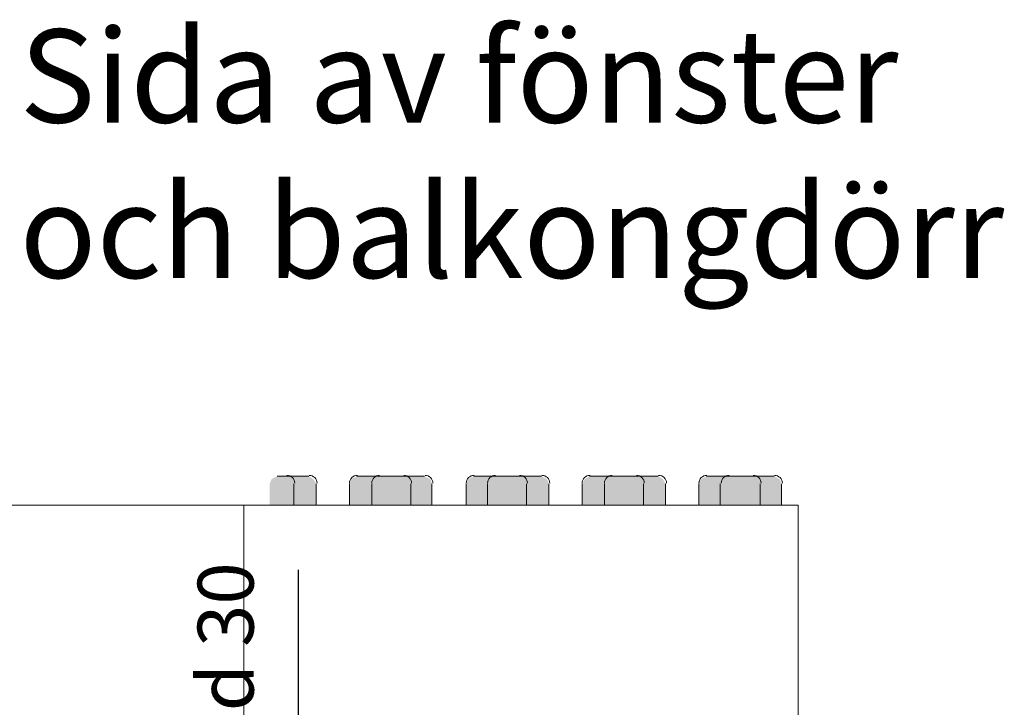
# Model space of a CAD drawing. Units: inches. Extents: x -511 to 28940, y 11 to 14244.
# Drawn here: x 1047 to 1575, y 1361 to 1729 of the extents above; entities that cross this region are included whole.
import ezdxf

# ---------------------------------------------------------------- set-up
doc = ezdxf.new("R2010")
doc.units = ezdxf.units.IN
doc.header["$LTSCALE"] = 20
doc.header["$MEASUREMENT"] = 0
doc.layers.get('DEFPOINTS').update_dxf_attribs({"lineweight": 18})
for name, color, linetype, lineweight in [('! Annotaion', 4, 'Continuous', 18), ('! Not included', 253, 'Continuous', 18), ('PDF_Text', 7, 'Continuous', 18)]:
    doc.layers.add(name, color=color, linetype=linetype, lineweight=lineweight)
doc.styles.add('ISOCPEUR', font='ISOCPEUR.TTF', dxfattribs={"height": 30})
doc.styles.add('PDF Arial Bold', font='Arial Bold.ttf')
doc.dimstyles.new('Standard_dimension_3_0mm', dxfattribs={"dimscale": 304.8, "dimtxt": 30, "dimasz": 0.065617, "dimexe": 0.04101, "dimexo": 0.065617, "dimgap": 0.016404, "dimtad": 1, "dimdec": 0, "dimzin": 0, "dimdsep": 46, "dimtxsty": 'ISOCPEUR', "dimblk1": 'OBLIQUE', "dimblk2": 'OBLIQUE', "dimsah": 1, "dimcen": 0.09, "dimdle": 0.04101, "dimazin": 0, "dimtfac": 1, "dimtdec": 4, "dimtix": 1, "dimtmove": 0, "dimatfit": 3, "dimfxl": 1, "dimtvp": 1, "dimtolj": 1, "dimtzin": 0, "dimlwd": 25, "dimlwe": 25, "dimarcsym": 2})

# ---------------------------------------------------------------- blocks, each defined once
blk = doc.blocks.new('Kantbalk')
at = {"layer": '! Not included', "lineweight": 18}
for points in [[(-429.85, 940.8), (-412.94, 940.8)], [(-375.12, 940.8), (-387.06, 940.8)], [(-350.75, 940.8), (-362.19, 940.8), (-375.12, 940.8), (-362.19, 940.8)], [(-312.94, 940.8), (-324.38, 940.8)], [(-288.06, 940.8), (-300, 940.8), (-312.94, 940.8), (-300, 940.8)], [(-250.25, 940.8), (-262.19, 940.8)], [(-225.37, 940.8), (-237.31, 940.8), (-250.25, 940.8), (-237.31, 940.8)], [(-163.18, 940.8), (-199.5, 940.8)], [(-420.9, 936.82), (-420.9, 925.37)], [(-408.96, 936.82), (-408.96, 925.37)], [(-391.04, 925.37), (-391.04, 936.82)], [(-379.1, 925.37), (-379.1, 936.82)], [(-358.21, 936.82), (-358.21, 925.37)], [(-346.77, 936.82), (-346.77, 925.37)], [(-328.36, 925.37), (-328.36, 936.82)], [(-316.92, 925.37), (-316.92, 936.82)], [(-296.02, 936.82), (-296.02, 925.37)], [(-284.08, 936.82), (-284.08, 925.37)], [(-266.17, 925.37), (-266.17, 936.82)], [(-254.23, 925.37), (-254.23, 936.82)], [(-233.33, 936.82), (-233.33, 925.37)], [(-221.39, 936.82), (-221.39, 925.37)], [(-203.48, 925.37), (-203.48, 936.82)], [(-192.04, 925.37), (-192.04, 936.82)], [(-170.65, 936.82), (-170.65, 925.37)], [(-159.2, 936.82), (-159.2, 925.37)], [(-447.76, 925.37), (-150.25, 925.37), (-150.25, 550.25)], [(-447.76, 550.25), (-447.76, 925.37), (-450.75, 925.37), (-447.76, 925.37), (-447.76, 920.4), (-447.76, 915.42), (-447.76, 909.95), (-447.76, 904.98), (-447.76, 900), (-447.76, 895.02), (-447.76, 890.05), (-447.76, 885.07), (-447.76, 880.1), (-447.76, 875.12), (-447.76, 870.15), (-447.76, 865.17), (-447.76, 860.2), (-447.76, 855.22), (-447.76, 850.25), (-447.76, 849.25), (-447.76, 845.27), (-447.76, 840.3), (-447.76, 835.32), (-447.76, 830.35), (-447.76, 825.37), (-447.76, 819.9), (-447.76, 814.93)]]:
    blk.add_lwpolyline(points, dxfattribs=at)
at = {"layer": '! Not included'}
blk.add_lwpolyline([(-587.56, 925.37), (-447.76, 925.37)], dxfattribs=at)
at = {"layer": '! Not included', "lineweight": 18}
for centre, start, end in [((-424.63, 937.06), 0.0055, 90), ((-412.69, 937.06), 0.0055, 90), ((-386.82, 937.06), 90, 180), ((-374.88, 937.06), 90, 180), ((-361.94, 937.06), 0.0055, 90), ((-350.5, 937.06), 0.0055, 90), ((-324.13, 937.06), 90, 180), ((-312.69, 937.06), 90, 180), ((-299.75, 937.06), 0.0055, 90), ((-287.81, 937.06), 0.0055, 90), ((-261.94, 937.06), 90, 180), ((-250, 937.06), 90, 180), ((-237.06, 937.06), 0.0055, 90), ((-225.12, 937.06), 0.0055, 90), ((-199.25, 937.06), 90, 180), ((-187.31, 937.06), 90, 180), ((-174.38, 937.06), 0.0055, 90), ((-162.94, 937.06), 0.0055, 90)]:
    blk.add_arc(centre, 4.23, start, end, dxfattribs=at)
at = {"layer": '! Not included', "transparency": 33554559}
for points in [[(-432.84, 939.3), (-421.89, 939.3), (-429.85, 940.8)], [(-421.89, 939.3), (-429.85, 940.8), (-424.88, 940.8)], [(-421.89, 939.3), (-410.45, 939.3), (-424.88, 940.8)], [(-410.45, 939.3), (-424.88, 940.8), (-412.94, 940.8)], [(-390.05, 939.3), (-378.11, 939.3), (-387.06, 940.8)], [(-378.11, 939.3), (-387.06, 940.8), (-375.12, 940.8)], [(-378.11, 939.3), (-359.7, 939.3), (-375.12, 940.8)], [(-359.7, 939.3), (-375.12, 940.8), (-362.19, 940.8)], [(-359.7, 939.3), (-347.76, 939.3), (-362.19, 940.8)], [(-347.76, 939.3), (-362.19, 940.8), (-350.75, 940.8)], [(-327.36, 939.3), (-315.42, 939.3), (-324.38, 940.8)], [(-315.42, 939.3), (-324.38, 940.8), (-312.94, 940.8)], [(-315.42, 939.3), (-297.01, 939.3), (-312.94, 940.8)], [(-297.01, 939.3), (-312.94, 940.8), (-300, 940.8)], [(-297.01, 939.3), (-285.07, 939.3), (-300, 940.8)], [(-285.07, 939.3), (-300, 940.8), (-288.06, 940.8)], [(-264.68, 939.3), (-253.23, 939.3), (-262.19, 940.8)], [(-253.23, 939.3), (-262.19, 940.8), (-250.25, 940.8)], [(-253.23, 939.3), (-234.33, 939.3), (-250.25, 940.8)], [(-234.33, 939.3), (-250.25, 940.8), (-237.31, 940.8)], [(-234.33, 939.3), (-222.89, 939.3), (-237.31, 940.8)], [(-222.89, 939.3), (-237.31, 940.8), (-225.37, 940.8)], [(-202.49, 939.3), (-190.55, 939.3), (-199.5, 940.8)], [(-190.55, 939.3), (-199.5, 940.8), (-187.56, 940.8)], [(-190.55, 939.3), (-172.14, 939.3), (-187.56, 940.8)], [(-172.14, 939.3), (-187.56, 940.8), (-174.63, 940.8)], [(-172.14, 939.3), (-160.2, 939.3), (-174.63, 940.8)], [(-160.2, 939.3), (-174.63, 940.8), (-163.18, 940.8)], [(-433.83, 936.82), (-420.9, 936.82), (-432.84, 939.3)], [(-433.83, 925.37), (-420.9, 925.37), (-433.83, 936.82)], [(-420.9, 925.37), (-433.83, 936.82), (-420.9, 936.82)], [(-420.9, 936.82), (-432.84, 939.3), (-421.89, 939.3)], [(-420.9, 936.82), (-408.96, 936.82), (-421.89, 939.3)], [(-408.96, 936.82), (-421.89, 939.3), (-410.45, 939.3)], [(-420.9, 925.37), (-408.96, 925.37), (-420.9, 936.82)], [(-408.96, 925.37), (-420.9, 936.82), (-408.96, 936.82)], [(-391.04, 936.82), (-379.1, 936.82), (-390.05, 939.3)], [(-391.04, 925.37), (-379.1, 925.37), (-391.04, 936.82)], [(-379.1, 925.37), (-391.04, 936.82), (-379.1, 936.82)], [(-379.1, 936.82), (-390.05, 939.3), (-378.11, 939.3)], [(-379.1, 936.82), (-358.21, 936.82), (-378.11, 939.3)], [(-379.1, 925.37), (-358.21, 925.37), (-379.1, 936.82)], [(-358.21, 925.37), (-379.1, 936.82), (-358.21, 936.82)], [(-358.21, 936.82), (-378.11, 939.3), (-359.7, 939.3)], [(-358.21, 936.82), (-346.77, 936.82), (-359.7, 939.3)], [(-346.77, 936.82), (-359.7, 939.3), (-347.76, 939.3)], [(-358.21, 925.37), (-346.77, 925.37), (-358.21, 936.82)], [(-346.77, 925.37), (-358.21, 936.82), (-346.77, 936.82)], [(-328.36, 936.82), (-316.92, 936.82), (-327.36, 939.3)], [(-328.36, 925.37), (-316.92, 925.37), (-328.36, 936.82)], [(-316.92, 925.37), (-328.36, 936.82), (-316.92, 936.82)], [(-316.92, 936.82), (-327.36, 939.3), (-315.42, 939.3)], [(-316.92, 936.82), (-296.02, 936.82), (-315.42, 939.3)], [(-316.92, 925.37), (-296.02, 925.37), (-316.92, 936.82)], [(-296.02, 925.37), (-316.92, 936.82), (-296.02, 936.82)], [(-296.02, 936.82), (-315.42, 939.3), (-297.01, 939.3)], [(-296.02, 936.82), (-284.08, 936.82), (-297.01, 939.3)], [(-284.08, 936.82), (-297.01, 939.3), (-285.07, 939.3)], [(-296.02, 925.37), (-284.08, 925.37), (-296.02, 936.82)], [(-284.08, 925.37), (-296.02, 936.82), (-284.08, 936.82)], [(-266.17, 936.82), (-254.23, 936.82), (-264.68, 939.3)], [(-266.17, 925.37), (-254.23, 925.37), (-266.17, 936.82)], [(-254.23, 925.37), (-266.17, 936.82), (-254.23, 936.82)], [(-254.23, 936.82), (-264.68, 939.3), (-253.23, 939.3)], [(-254.23, 936.82), (-233.33, 936.82), (-253.23, 939.3)], [(-254.23, 925.37), (-233.33, 925.37), (-254.23, 936.82)], [(-233.33, 925.37), (-254.23, 936.82), (-233.33, 936.82)], [(-233.33, 936.82), (-253.23, 939.3), (-234.33, 939.3)], [(-233.33, 936.82), (-221.39, 936.82), (-234.33, 939.3)], [(-221.39, 936.82), (-234.33, 939.3), (-222.89, 939.3)], [(-233.33, 925.37), (-221.39, 925.37), (-233.33, 936.82)], [(-221.39, 925.37), (-233.33, 936.82), (-221.39, 936.82)], [(-203.48, 936.82), (-192.04, 936.82), (-202.49, 939.3)], [(-203.48, 925.37), (-192.04, 925.37), (-203.48, 936.82)], [(-192.04, 925.37), (-203.48, 936.82), (-192.04, 936.82)], [(-192.04, 936.82), (-202.49, 939.3), (-190.55, 939.3)], [(-192.04, 936.82), (-170.65, 936.82), (-190.55, 939.3)], [(-192.04, 925.37), (-170.65, 925.37), (-192.04, 936.82)], [(-170.65, 925.37), (-192.04, 936.82), (-170.65, 936.82)], [(-170.65, 936.82), (-190.55, 939.3), (-172.14, 939.3)], [(-170.65, 936.82), (-159.2, 936.82), (-172.14, 939.3)], [(-159.2, 936.82), (-172.14, 939.3), (-160.2, 939.3)], [(-170.65, 925.37), (-159.2, 925.37), (-170.65, 936.82)], [(-159.2, 925.37), (-170.65, 936.82), (-159.2, 936.82)]]:
    blk.add_solid(points, dxfattribs=at)
blk = doc.blocks.new('_Oblique')
at = {"color": 0, "linetype": 'ByBlock', "lineweight": -2}
blk.add_line((-0.5, -0.5), (0.5, 0.5), dxfattribs=at)
blk = doc.blocks.new('*D101')
at = {"layer": '! Annotaion', "color": 0, "lineweight": 25, "transparency": 16777216}
for p, q in [((1196.45, 1138.84), (1196.45, 1434.3)), ((1311.9, 1138.84), (1183.95, 1138.84)), ((1196.45, 1096.39), (1196.45, 1138.84)), ((1216.95, 1108.89), (1183.95, 1108.89))]:
    blk.add_line(p, q, dxfattribs=at)
at = {"layer": 'DEFPOINTS', "color": 0, "transparency": 16777216}
for p in [(1196.45, 1138.84), (1331.9, 1138.84), (1236.95, 1108.89)]:
    blk.add_point(p, dxfattribs=at)
at = {"layer": '! Annotaion', "color": 0, "lineweight": 25, "transparency": 16777216, "xscale": 20, "yscale": 20, "zscale": 20}
for p, rotation in [((1196.45, 1138.84), 90), ((1196.45, 1108.89), 270)]:
    blk.add_blockref('_Oblique', p, dxfattribs=dict(at, rotation=rotation))
at = {"layer": '! Annotaion', "color": 0, "transparency": 16777216, "insert": (1157.36, 1297.25), "char_height": 30, "attachment_point": 5, "rotation": 90, "style": 'ISOCPEUR'}
blk.add_mtext('\\A1;Tröskelhöjd 30', dxfattribs=at)

msp = doc.modelspace()

# ---------------------------------------------------------------- block references
at = {"layer": '! Not included'}
msp.add_blockref('Kantbalk', (1614.87564, 543.64519), dxfattribs=at)

# ---------------------------------------------------------------- texts
at = {"layer": 'PDF_Text', "insert": (1046.75569, 1575.20739), "char_height": 50, "attachment_point": 7, "style": 'PDF Arial Bold'}
msp.add_mtext('Sida av fönster \\Poch balkongdörr', dxfattribs=at)

# ---------------------------------------------------------------- dimensions: what is measured, and where the dimension line sits
at = {"layer": '! Annotaion'}
dim = msp.add_linear_dim(base=(1196.45086, 1138.84194), p1=(1236.94622, 1108.89395), p2=(1331.89669, 1138.84194), angle=270, text='Tröskelhöjd <>', dimstyle='Standard_dimension_3_0mm', override={"dimtad": 0, "dimpost": '<>', "dimfxl": 737}, dxfattribs=at)
dim.commit()
dim.dimension.update_dxf_attribs({"geometry": '*D101', "text_midpoint": (1196.45086, 1297.25103), "dimtype": 160})

doc.saveas('drawing.dxf')
